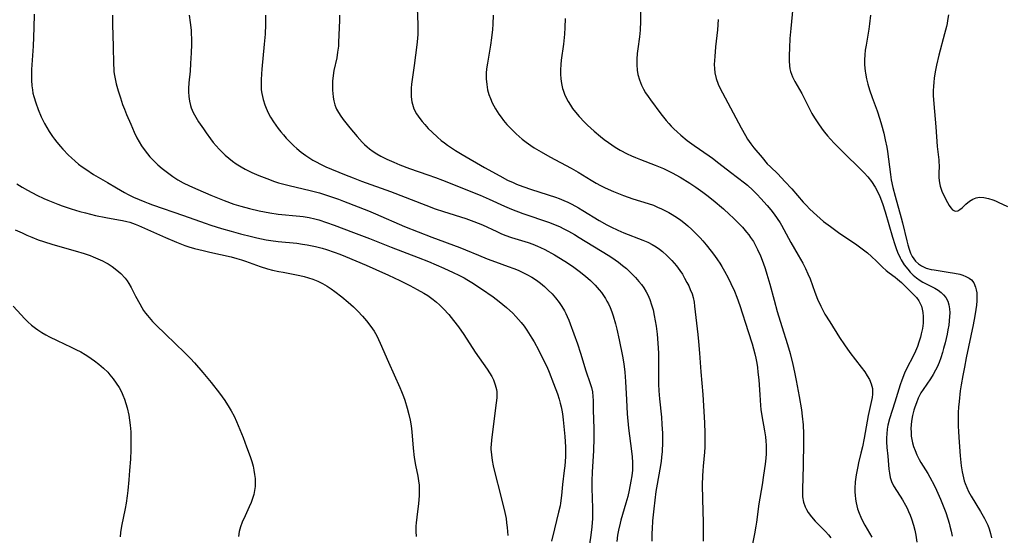
# Model space of a CAD drawing. Units: inches. Extents: x 2096398 to 2101751, y 239106 to 244517.
# Drawn here: x 2096563 to 2096720, y 241476 to 241558 of the extents above; entities that cross this region are included whole.
import ezdxf

# ---------------------------------------------------------------- set-up
doc = ezdxf.new("R2010")
doc.units = ezdxf.units.IN
doc.header["$MEASUREMENT"] = 0
doc.layers.add('c_31_T12S_R20E', color=194, linetype='Continuous')

msp = doc.modelspace()

# ---------------------------------------------------------------- linework, layer by layer
at = {"layer": 'c_31_T12S_R20E'}
for points in [[(2096662.29, 241563.06, 940), (2096662.24, 241558.23, 940), (2096662.19, 241556.78, 940), (2096662.09, 241555.7, 940), (2096661.8, 241553.78, 940), (2096661.71, 241553.04, 940), (2096661.64, 241552.15, 940), (2096661.65, 241551.26, 940), (2096661.73, 241550.38, 940), (2096661.85, 241549.68, 940), (2096662.1, 241548.82, 940), (2096662.42, 241547.98, 940), (2096662.73, 241547.36, 940), (2096663.07, 241546.77, 940), (2096663.45, 241546.19, 940), (2096663.82, 241545.65, 940), (2096665.5, 241543.41, 940), (2096666.36, 241542.32, 940), (2096666.76, 241541.87, 940), (2096667.16, 241541.42, 940), (2096667.55, 241541.03, 940), (2096668.11, 241540.51, 940), (2096668.69, 241539.99, 940), (2096669.72, 241539.15, 940), (2096670.79, 241538.35, 940), (2096673.22, 241536.71, 940), (2096673.73, 241536.34, 940), (2096674.77, 241535.55, 940), (2096676.62, 241534.07, 940), (2096678.86, 241532.38, 940), (2096679.32, 241532, 940), (2096680.18, 241531.24, 940), (2096680.89, 241530.51, 940), (2096681.47, 241529.88, 940), (2096682.47, 241528.75, 940), (2096683.03, 241528.08, 940), (2096683.57, 241527.4, 940), (2096684.08, 241526.7, 940), (2096684.54, 241525.99, 940), (2096684.75, 241525.63, 940), (2096686.26, 241522.84, 940), (2096687.43, 241520.86, 940), (2096688.16, 241519.57, 940), (2096688.58, 241518.73, 940), (2096688.97, 241517.88, 940), (2096689.3, 241517.06, 940), (2096690.07, 241514.91, 940), (2096690.51, 241513.79, 940), (2096691.03, 241512.67, 940), (2096691.35, 241512.04, 940), (2096691.69, 241511.43, 940), (2096692.44, 241510.18, 940), (2096694, 241507.7, 940), (2096694.78, 241506.51, 940), (2096695.67, 241505.29, 940), (2096697.46, 241502.98, 940), (2096698.03, 241502.19, 940), (2096698.43, 241501.59, 940), (2096698.77, 241500.98, 940), (2096699.08, 241500.27, 940), (2096699.26, 241499.54, 940), (2096699.29, 241499.25, 940), (2096699.27, 241498.62, 940), (2096699.2, 241498.11, 940), (2096698.59, 241495.24, 940), (2096697.95, 241491.61, 940), (2096697.67, 241490.25, 940), (2096697.43, 241489.2, 940), (2096697.04, 241487.67, 940), (2096696.91, 241487.1, 940), (2096696.75, 241486.31, 940), (2096696.66, 241485.75, 940), (2096696.53, 241484.67, 940), (2096696.48, 241483.58, 940), (2096696.48, 241482.99, 940), (2096696.5, 241482.5, 940), (2096696.56, 241481.89, 940), (2096696.66, 241481.29, 940), (2096696.77, 241480.8, 940), (2096696.9, 241480.32, 940), (2096697.13, 241479.66, 940), (2096697.41, 241479.01, 940), (2096697.74, 241478.32, 940), (2096698.06, 241477.72, 940), (2096699.18, 241475.79, 940)], [(2096626.58, 241561.57, 946), (2096626.72, 241557.65, 946), (2096626.73, 241556.9, 946), (2096626.71, 241556.15, 946), (2096626.66, 241555.45, 946), (2096626.55, 241554.41, 946), (2096626.15, 241551.12, 946), (2096625.72, 241548.16, 946), (2096625.66, 241547.52, 946), (2096625.63, 241547.1, 946), (2096625.65, 241546.13, 946), (2096625.76, 241545.34, 946), (2096625.95, 241544.58, 946), (2096626.1, 241544.19, 946), (2096626.51, 241543.41, 946), (2096627.02, 241542.66, 946), (2096627.41, 241542.17, 946), (2096627.82, 241541.7, 946), (2096628.39, 241541.09, 946), (2096628.99, 241540.49, 946), (2096629.85, 241539.7, 946), (2096630.46, 241539.17, 946), (2096630.96, 241538.78, 946), (2096631.47, 241538.39, 946), (2096632.11, 241537.96, 946), (2096632.73, 241537.56, 946), (2096633.81, 241536.9, 946), (2096637.36, 241534.83, 946), (2096639.78, 241533.49, 946), (2096641.01, 241532.84, 946), (2096641.91, 241532.42, 946), (2096642.48, 241532.17, 946), (2096643.47, 241531.78, 946), (2096644.83, 241531.32, 946), (2096648.67, 241530.1, 946), (2096649.27, 241529.88, 946), (2096650.02, 241529.57, 946), (2096650.66, 241529.28, 946), (2096651.29, 241528.97, 946), (2096652.34, 241528.39, 946), (2096653.07, 241527.97, 946), (2096655.67, 241526.38, 946), (2096656.9, 241525.69, 946), (2096657.53, 241525.37, 946), (2096658.61, 241524.85, 946), (2096659.58, 241524.43, 946), (2096662.61, 241523.24, 946), (2096663.42, 241522.89, 946), (2096664.09, 241522.56, 946), (2096664.75, 241522.17, 946), (2096665.28, 241521.8, 946), (2096665.78, 241521.4, 946), (2096666.47, 241520.78, 946), (2096667.26, 241519.97, 946), (2096667.99, 241519.12, 946), (2096668.55, 241518.37, 946), (2096668.93, 241517.79, 946), (2096669.29, 241517.19, 946), (2096669.66, 241516.49, 946), (2096669.94, 241515.94, 946), (2096670.19, 241515.38, 946), (2096670.47, 241514.64, 946), (2096670.64, 241514.08, 946), (2096670.79, 241513.36, 946), (2096670.89, 241512.72, 946), (2096671.08, 241510.91, 946), (2096671.42, 241508.17, 946), (2096671.53, 241507.03, 946), (2096671.68, 241505.19, 946), (2096671.88, 241502.2, 946), (2096672.18, 241498.57, 946), (2096672.46, 241494.09, 946), (2096672.53, 241492.43, 946), (2096672.54, 241491.62, 946), (2096672.5, 241490.2, 946), (2096672.44, 241489.38, 946), (2096672.23, 241487.13, 946), (2096672.18, 241486.42, 946), (2096672.14, 241485.58, 946), (2096672.11, 241484.15, 946), (2096672.12, 241481.85, 946), (2096672.23, 241478.16, 946), (2096672.25, 241475.17, 946)], [(2096686.56, 241560.41, 936), (2096686.24, 241557.01, 936), (2096686.1, 241555.45, 936), (2096686.01, 241553.94, 936), (2096685.96, 241552.74, 936), (2096685.95, 241551.89, 936), (2096686.01, 241551.06, 936), (2096686.09, 241550.57, 936), (2096686.19, 241550.19, 936), (2096686.51, 241549.32, 936), (2096686.9, 241548.55, 936), (2096688, 241546.64, 936), (2096688.99, 241544.65, 936), (2096689.61, 241543.47, 936), (2096690.03, 241542.75, 936), (2096690.53, 241541.96, 936), (2096691.23, 241540.95, 936), (2096691.61, 241540.46, 936), (2096692.08, 241539.89, 936), (2096692.57, 241539.34, 936), (2096693.14, 241538.74, 936), (2096694.96, 241536.92, 936), (2096697.1, 241534.86, 936), (2096697.93, 241534.01, 936), (2096698.52, 241533.35, 936), (2096699.11, 241532.61, 936), (2096699.72, 241531.71, 936), (2096700.14, 241530.92, 936), (2096700.45, 241530.2, 936), (2096700.86, 241529.07, 936), (2096701.28, 241527.74, 936), (2096702.47, 241523.72, 936), (2096702.84, 241522.54, 936), (2096703.05, 241521.92, 936), (2096703.28, 241521.32, 936), (2096703.68, 241520.43, 936), (2096703.86, 241520.11, 936), (2096704.35, 241519.32, 936), (2096704.9, 241518.58, 936), (2096705.31, 241518.1, 936), (2096705.76, 241517.66, 936), (2096706.3, 241517.2, 936), (2096706.88, 241516.8, 936), (2096707.32, 241516.54, 936), (2096708.82, 241515.79, 936), (2096709.23, 241515.57, 936), (2096709.75, 241515.25, 936), (2096710.23, 241514.89, 936), (2096710.63, 241514.5, 936), (2096710.97, 241514.08, 936), (2096711.28, 241513.5, 936), (2096711.46, 241512.91, 936), (2096711.56, 241512.28, 936), (2096711.59, 241511.62, 936), (2096711.57, 241511.07, 936), (2096711.52, 241510.38, 936), (2096711.43, 241509.66, 936), (2096711.31, 241508.94, 936), (2096711.17, 241508.21, 936), (2096710.87, 241506.86, 936), (2096710.62, 241505.91, 936), (2096710.43, 241505.28, 936), (2096710.17, 241504.46, 936), (2096709.89, 241503.71, 936), (2096709.58, 241502.97, 936), (2096709.35, 241502.49, 936), (2096708.95, 241501.77, 936), (2096708.53, 241501.11, 936), (2096707.35, 241499.39, 936), (2096707.01, 241498.83, 936), (2096706.58, 241497.98, 936), (2096706.29, 241497.28, 936), (2096706.04, 241496.58, 936), (2096705.89, 241496.1, 936), (2096705.66, 241495.21, 936), (2096705.5, 241494.33, 936), (2096705.43, 241493.75, 936), (2096705.4, 241493.17, 936), (2096705.42, 241492.56, 936), (2096705.47, 241491.95, 936), (2096705.56, 241491.41, 936), (2096705.68, 241490.86, 936), (2096705.83, 241490.31, 936), (2096706.06, 241489.64, 936), (2096706.36, 241488.93, 936), (2096706.72, 241488.23, 936), (2096707, 241487.75, 936), (2096708.09, 241485.99, 936), (2096708.44, 241485.38, 936), (2096709.11, 241484.13, 936), (2096709.51, 241483.3, 936), (2096710.12, 241481.89, 936), (2096710.96, 241479.75, 936), (2096711.31, 241478.74, 936), (2096711.52, 241478.07, 936), (2096711.64, 241477.59, 936), (2096711.83, 241476.79, 936), (2096711.97, 241475.97, 936)], [(2096565.49, 241559.34, 956), (2096565.43, 241557.12, 956), (2096565.31, 241554.19, 956), (2096565.08, 241550.48, 956), (2096565.06, 241549.7, 956), (2096565.06, 241548.77, 956), (2096565.12, 241547.86, 956), (2096565.2, 241547.22, 956), (2096565.3, 241546.69, 956), (2096565.42, 241546.2, 956), (2096565.73, 241545.17, 956), (2096566.12, 241544.12, 956), (2096566.62, 241542.94, 956), (2096567.15, 241541.87, 956), (2096567.52, 241541.22, 956), (2096567.88, 241540.61, 956), (2096568.42, 241539.81, 956), (2096568.76, 241539.34, 956), (2096569.11, 241538.88, 956), (2096569.67, 241538.21, 956), (2096570.08, 241537.74, 956), (2096570.95, 241536.83, 956), (2096571.42, 241536.38, 956), (2096572.02, 241535.84, 956), (2096572.59, 241535.37, 956), (2096573.15, 241534.95, 956), (2096573.72, 241534.55, 956), (2096574.98, 241533.74, 956), (2096577.19, 241532.45, 956), (2096578.62, 241531.58, 956), (2096579.9, 241530.84, 956), (2096580.47, 241530.55, 956), (2096581.35, 241530.12, 956), (2096582.24, 241529.71, 956), (2096583.14, 241529.34, 956), (2096583.67, 241529.13, 956), (2096584.36, 241528.88, 956), (2096589.34, 241527.19, 956), (2096592.78, 241525.94, 956), (2096593.68, 241525.64, 956), (2096595.41, 241525.11, 956), (2096596.92, 241524.67, 956), (2096598.42, 241524.26, 956), (2096600.15, 241523.82, 956), (2096601.04, 241523.62, 956), (2096602.53, 241523.31, 956), (2096603.28, 241523.18, 956), (2096604.44, 241523.01, 956), (2096607.41, 241522.73, 956), (2096608.33, 241522.61, 956), (2096609.04, 241522.49, 956), (2096610.37, 241522.22, 956), (2096611.45, 241521.94, 956), (2096612.12, 241521.75, 956), (2096613.37, 241521.32, 956), (2096614.26, 241520.98, 956), (2096615.17, 241520.62, 956), (2096618.45, 241519.22, 956), (2096619.99, 241518.55, 956), (2096622.01, 241517.65, 956), (2096623.84, 241516.79, 956), (2096625.45, 241515.99, 956), (2096626.6, 241515.38, 956), (2096627.65, 241514.79, 956), (2096628.29, 241514.39, 956), (2096629.17, 241513.78, 956), (2096629.7, 241513.35, 956), (2096630.2, 241512.89, 956), (2096630.81, 241512.28, 956), (2096631.64, 241511.36, 956), (2096632.42, 241510.42, 956), (2096633.19, 241509.4, 956), (2096634.06, 241508.16, 956), (2096635.89, 241505.35, 956), (2096637.8, 241502.61, 956), (2096638.16, 241502.06, 956), (2096638.5, 241501.49, 956), (2096638.79, 241500.91, 956), (2096639.08, 241500.15, 956), (2096639.26, 241499.37, 956), (2096639.31, 241499, 956), (2096639.31, 241498.07, 956), (2096639.23, 241497.24, 956), (2096638.47, 241491.36, 956), (2096638.4, 241490.56, 956), (2096638.39, 241490.17, 956), (2096638.39, 241489.86, 956), (2096638.46, 241488.96, 956), (2096638.58, 241488.05, 956), (2096638.75, 241487.21, 956), (2096638.91, 241486.53, 956), (2096640.02, 241482.13, 956), (2096640.6, 241479.73, 956), (2096640.79, 241478.77, 956), (2096640.89, 241478.12, 956), (2096640.98, 241477.35, 956), (2096641.03, 241476.73, 956), (2096641.06, 241476.1, 956)], [(2096577.97, 241559.14, 954), (2096577.99, 241557.69, 954), (2096578.11, 241554.14, 954), (2096578.14, 241551.4, 954), (2096578.19, 241550.47, 954), (2096578.22, 241550.19, 954), (2096578.27, 241549.78, 954), (2096578.41, 241549, 954), (2096578.6, 241548.22, 954), (2096578.91, 241547.09, 954), (2096579.26, 241545.97, 954), (2096579.61, 241544.92, 954), (2096579.9, 241544.17, 954), (2096580.25, 241543.28, 954), (2096580.91, 241541.74, 954), (2096581.47, 241540.47, 954), (2096581.89, 241539.58, 954), (2096582.24, 241538.94, 954), (2096582.61, 241538.31, 954), (2096583.03, 241537.69, 954), (2096583.55, 241537.01, 954), (2096583.95, 241536.55, 954), (2096584.36, 241536.1, 954), (2096584.79, 241535.68, 954), (2096585.23, 241535.26, 954), (2096585.9, 241534.69, 954), (2096586.97, 241533.86, 954), (2096587.6, 241533.42, 954), (2096588.42, 241532.88, 954), (2096589.28, 241532.39, 954), (2096590.28, 241531.89, 954), (2096591.63, 241531.3, 954), (2096593.69, 241530.42, 954), (2096595.82, 241529.56, 954), (2096597.33, 241529.01, 954), (2096598.46, 241528.64, 954), (2096599.87, 241528.27, 954), (2096601.4, 241527.93, 954), (2096603.11, 241527.6, 954), (2096604.43, 241527.4, 954), (2096607.9, 241527.05, 954), (2096608.42, 241526.99, 954), (2096609.36, 241526.84, 954), (2096610.29, 241526.64, 954), (2096610.93, 241526.47, 954), (2096612.15, 241526.08, 954), (2096613.39, 241525.64, 954), (2096616.47, 241524.46, 954), (2096618.98, 241523.52, 954), (2096622.46, 241522.13, 954), (2096626.77, 241520.46, 954), (2096628.41, 241519.81, 954), (2096630.84, 241518.77, 954), (2096632.35, 241518.08, 954), (2096633.24, 241517.65, 954), (2096634.12, 241517.2, 954), (2096634.52, 241516.97, 954), (2096635.36, 241516.46, 954), (2096636.88, 241515.45, 954), (2096638.73, 241514.16, 954), (2096639.71, 241513.42, 954), (2096640.87, 241512.47, 954), (2096641.85, 241511.56, 954), (2096642.37, 241511.04, 954), (2096642.8, 241510.57, 954), (2096643.2, 241510.09, 954), (2096643.66, 241509.49, 954), (2096644.1, 241508.87, 954), (2096644.91, 241507.6, 954), (2096645.26, 241507.01, 954), (2096645.97, 241505.71, 954), (2096646.9, 241503.88, 954), (2096647.29, 241503.06, 954), (2096647.69, 241502.15, 954), (2096648.39, 241500.34, 954), (2096648.98, 241498.7, 954), (2096649.26, 241497.85, 954), (2096649.44, 241497.23, 954), (2096649.6, 241496.6, 954), (2096649.71, 241496.11, 954), (2096649.81, 241495.51, 954), (2096649.93, 241494.56, 954), (2096650.19, 241491.87, 954), (2096650.24, 241491.07, 954), (2096650.28, 241490.16, 954), (2096650.29, 241489.66, 954), (2096650.27, 241488.65, 954), (2096650.17, 241487.21, 954), (2096650.09, 241486.46, 954), (2096649.81, 241484.21, 954), (2096649.63, 241482.44, 954), (2096649.48, 241481.22, 954), (2096649.41, 241480.79, 954), (2096649.19, 241479.81, 954), (2096648.51, 241477.16, 954), (2096648.05, 241475.16, 954)], [(2096590.22, 241559.17, 952), (2096590.39, 241558.02, 952), (2096590.52, 241556.77, 952), (2096590.56, 241556.15, 952), (2096590.58, 241555.48, 952), (2096590.58, 241554.49, 952), (2096590.55, 241553.15, 952), (2096590.46, 241551.45, 952), (2096590.36, 241550.21, 952), (2096590.15, 241548.34, 952), (2096590.1, 241547.46, 952), (2096590.1, 241546.9, 952), (2096590.15, 241546.17, 952), (2096590.26, 241545.45, 952), (2096590.43, 241544.74, 952), (2096590.56, 241544.37, 952), (2096590.88, 241543.62, 952), (2096591.27, 241542.89, 952), (2096591.74, 241542.12, 952), (2096592.49, 241541, 952), (2096592.92, 241540.37, 952), (2096593.61, 241539.42, 952), (2096594.05, 241538.85, 952), (2096594.51, 241538.3, 952), (2096595, 241537.77, 952), (2096595.44, 241537.33, 952), (2096595.97, 241536.83, 952), (2096596.53, 241536.35, 952), (2096597.12, 241535.87, 952), (2096597.74, 241535.42, 952), (2096598.51, 241534.93, 952), (2096599.17, 241534.56, 952), (2096600.22, 241534.05, 952), (2096601.32, 241533.58, 952), (2096603.03, 241532.9, 952), (2096603.68, 241532.66, 952), (2096604.47, 241532.4, 952), (2096605.35, 241532.16, 952), (2096606.17, 241531.95, 952), (2096609.51, 241531.19, 952), (2096611.05, 241530.78, 952), (2096612.64, 241530.28, 952), (2096614.06, 241529.77, 952), (2096614.87, 241529.47, 952), (2096618.84, 241527.91, 952), (2096619.95, 241527.46, 952), (2096624.59, 241525.42, 952), (2096626.76, 241524.54, 952), (2096628.95, 241523.7, 952), (2096633.44, 241522.07, 952), (2096634.34, 241521.71, 952), (2096636.38, 241520.83, 952), (2096637.78, 241520.26, 952), (2096639.09, 241519.77, 952), (2096641.13, 241519.05, 952), (2096642.03, 241518.71, 952), (2096642.71, 241518.43, 952), (2096643.38, 241518.14, 952), (2096644.12, 241517.77, 952), (2096644.9, 241517.34, 952), (2096645.65, 241516.86, 952), (2096646.29, 241516.38, 952), (2096646.93, 241515.84, 952), (2096647.54, 241515.27, 952), (2096648.14, 241514.66, 952), (2096648.7, 241514.01, 952), (2096649.25, 241513.3, 952), (2096649.69, 241512.65, 952), (2096650.1, 241511.97, 952), (2096650.34, 241511.52, 952), (2096650.56, 241511.06, 952), (2096650.82, 241510.48, 952), (2096651.05, 241509.89, 952), (2096652.17, 241506.66, 952), (2096652.65, 241505.21, 952), (2096653.55, 241502.35, 952), (2096654.24, 241500.32, 952), (2096654.42, 241499.73, 952), (2096654.58, 241499.01, 952), (2096654.66, 241498.26, 952), (2096654.68, 241497.62, 952), (2096654.71, 241496.08, 952), (2096654.78, 241493.15, 952), (2096654.8, 241491.67, 952), (2096654.75, 241489.62, 952), (2096654.54, 241486.22, 952), (2096654.47, 241484.77, 952), (2096654.47, 241483.63, 952), (2096654.58, 241480.46, 952), (2096654.58, 241479.61, 952), (2096654.57, 241478.77, 952), (2096654.48, 241477.45, 952), (2096654.34, 241476.12, 952), (2096653.87, 241472.9, 952)], [(2096602.42, 241559.15, 950), (2096602.42, 241558.4, 950), (2096602.4, 241557.65, 950), (2096602.33, 241556.15, 950), (2096602.2, 241554.55, 950), (2096601.81, 241550.56, 950), (2096601.75, 241549.77, 950), (2096601.7, 241548.85, 950), (2096601.7, 241547.94, 950), (2096601.74, 241547.26, 950), (2096601.82, 241546.64, 950), (2096602.01, 241545.72, 950), (2096602.29, 241544.82, 950), (2096602.49, 241544.29, 950), (2096602.83, 241543.58, 950), (2096603.21, 241542.89, 950), (2096603.68, 241542.14, 950), (2096604.43, 241541.08, 950), (2096604.84, 241540.55, 950), (2096605.28, 241540.04, 950), (2096605.72, 241539.53, 950), (2096606.32, 241538.9, 950), (2096606.93, 241538.3, 950), (2096607.42, 241537.86, 950), (2096608.12, 241537.28, 950), (2096608.86, 241536.73, 950), (2096609.47, 241536.32, 950), (2096609.97, 241536.01, 950), (2096610.48, 241535.72, 950), (2096611.2, 241535.36, 950), (2096612.06, 241534.97, 950), (2096614.99, 241533.74, 950), (2096616.38, 241533.17, 950), (2096617.72, 241532.65, 950), (2096622.35, 241531, 950), (2096628.01, 241528.8, 950), (2096629.47, 241528.26, 950), (2096630.8, 241527.81, 950), (2096634.36, 241526.69, 950), (2096635.65, 241526.23, 950), (2096637.02, 241525.67, 950), (2096639.31, 241524.6, 950), (2096639.96, 241524.32, 950), (2096640.61, 241524.05, 950), (2096641.64, 241523.68, 950), (2096644.3, 241522.85, 950), (2096645.07, 241522.58, 950), (2096645.81, 241522.29, 950), (2096646.28, 241522.08, 950), (2096646.98, 241521.73, 950), (2096648.52, 241520.87, 950), (2096650.2, 241519.86, 950), (2096651.39, 241519.07, 950), (2096652.44, 241518.3, 950), (2096653.45, 241517.48, 950), (2096654.25, 241516.78, 950), (2096654.99, 241516.05, 950), (2096655.68, 241515.28, 950), (2096656.02, 241514.86, 950), (2096656.35, 241514.41, 950), (2096656.66, 241513.94, 950), (2096656.9, 241513.52, 950), (2096657.13, 241513.09, 950), (2096657.41, 241512.46, 950), (2096657.66, 241511.81, 950), (2096657.88, 241511.15, 950), (2096658.25, 241509.9, 950), (2096658.47, 241509.03, 950), (2096658.86, 241507.3, 950), (2096659.37, 241504.7, 950), (2096659.58, 241503.48, 950), (2096659.75, 241502.16, 950), (2096659.86, 241500.68, 950), (2096659.99, 241497.74, 950), (2096660.14, 241495.5, 950), (2096660.36, 241493.19, 950), (2096660.81, 241489.56, 950), (2096660.91, 241488.64, 950), (2096660.97, 241487.72, 950), (2096660.98, 241487.04, 950), (2096660.95, 241486.49, 950), (2096660.86, 241485.62, 950), (2096660.72, 241484.75, 950), (2096660.44, 241483.3, 950), (2096660.21, 241482.32, 950), (2096659.93, 241481.24, 950), (2096659.12, 241478.54, 950), (2096658.99, 241478.06, 950), (2096658.74, 241476.93, 950), (2096658.6, 241476.14, 950), (2096658.48, 241475.13, 950)], [(2096614.23, 241559.16, 948), (2096614.2, 241558.33, 948), (2096614.06, 241554.83, 948), (2096614.03, 241554.21, 948), (2096613.92, 241553.23, 948), (2096613.77, 241552.35, 948), (2096613.32, 241550.35, 948), (2096613.19, 241549.51, 948), (2096613.1, 241548.6, 948), (2096613.08, 241547.69, 948), (2096613.1, 241547.15, 948), (2096613.13, 241546.7, 948), (2096613.21, 241546.07, 948), (2096613.33, 241545.46, 948), (2096613.49, 241544.87, 948), (2096613.64, 241544.44, 948), (2096613.76, 241544.18, 948), (2096613.91, 241543.87, 948), (2096614.33, 241543.18, 948), (2096614.81, 241542.51, 948), (2096615.87, 241541.17, 948), (2096617.01, 241539.8, 948), (2096617.83, 241538.88, 948), (2096618.23, 241538.49, 948), (2096618.61, 241538.16, 948), (2096619, 241537.84, 948), (2096619.58, 241537.42, 948), (2096620.19, 241537.03, 948), (2096620.82, 241536.67, 948), (2096621.75, 241536.19, 948), (2096622.86, 241535.68, 948), (2096623.82, 241535.26, 948), (2096625.38, 241534.68, 948), (2096628.32, 241533.67, 948), (2096629.54, 241533.23, 948), (2096630.65, 241532.81, 948), (2096636.64, 241530.44, 948), (2096638.11, 241529.8, 948), (2096640.54, 241528.66, 948), (2096641.64, 241528.2, 948), (2096643.46, 241527.51, 948), (2096647.73, 241526.04, 948), (2096648.36, 241525.8, 948), (2096649.3, 241525.4, 948), (2096650.03, 241525.05, 948), (2096650.75, 241524.67, 948), (2096651.7, 241524.13, 948), (2096652.48, 241523.67, 948), (2096657.08, 241520.84, 948), (2096657.69, 241520.45, 948), (2096658.74, 241519.71, 948), (2096659.38, 241519.21, 948), (2096660, 241518.69, 948), (2096660.49, 241518.24, 948), (2096660.97, 241517.77, 948), (2096661.43, 241517.28, 948), (2096661.98, 241516.66, 948), (2096662.39, 241516.15, 948), (2096662.76, 241515.62, 948), (2096663.16, 241514.99, 948), (2096663.42, 241514.5, 948), (2096663.75, 241513.75, 948), (2096664.03, 241512.93, 948), (2096664.26, 241512.09, 948), (2096664.45, 241511.22, 948), (2096664.61, 241510.34, 948), (2096664.74, 241509.49, 948), (2096664.9, 241508.21, 948), (2096665.03, 241506.78, 948), (2096665.11, 241505.2, 948), (2096665.14, 241503.69, 948), (2096665.14, 241500.23, 948), (2096665.17, 241499.2, 948), (2096665.26, 241497.91, 948), (2096665.58, 241494.96, 948), (2096665.68, 241493.8, 948), (2096665.76, 241492.41, 948), (2096665.76, 241490.92, 948), (2096665.7, 241489.5, 948), (2096665.62, 241488.56, 948), (2096665.54, 241487.89, 948), (2096665.36, 241486.69, 948), (2096664.89, 241484.26, 948), (2096664.7, 241483.08, 948), (2096664.38, 241480.33, 948), (2096664.18, 241478.39, 948), (2096664.09, 241477.16, 948), (2096664.06, 241476.46, 948), (2096664.04, 241475.17, 948)], [(2096638.75, 241559.16, 944), (2096638.69, 241557.73, 944), (2096638.63, 241556.88, 944), (2096638.49, 241555.53, 944), (2096638.33, 241554.38, 944), (2096637.83, 241551.52, 944), (2096637.7, 241550.59, 944), (2096637.64, 241549.9, 944), (2096637.63, 241549, 944), (2096637.71, 241548.11, 944), (2096637.86, 241547.23, 944), (2096638.05, 241546.52, 944), (2096638.29, 241545.85, 944), (2096638.58, 241545.19, 944), (2096638.83, 241544.7, 944), (2096639.09, 241544.23, 944), (2096639.35, 241543.8, 944), (2096639.63, 241543.38, 944), (2096640, 241542.86, 944), (2096640.39, 241542.35, 944), (2096640.92, 241541.72, 944), (2096641.34, 241541.26, 944), (2096641.85, 241540.73, 944), (2096642.39, 241540.22, 944), (2096643.38, 241539.38, 944), (2096644.02, 241538.88, 944), (2096644.77, 241538.34, 944), (2096645.29, 241538, 944), (2096646.38, 241537.34, 944), (2096647.78, 241536.55, 944), (2096651.18, 241534.71, 944), (2096652.28, 241534.07, 944), (2096654.36, 241532.82, 944), (2096655.18, 241532.35, 944), (2096655.86, 241531.99, 944), (2096656.63, 241531.61, 944), (2096657.95, 241531.01, 944), (2096659.54, 241530.38, 944), (2096661.04, 241529.85, 944), (2096663.45, 241529.09, 944), (2096664.31, 241528.8, 944), (2096664.97, 241528.53, 944), (2096665.61, 241528.24, 944), (2096666.78, 241527.65, 944), (2096667.3, 241527.35, 944), (2096668.16, 241526.8, 944), (2096668.67, 241526.43, 944), (2096669.17, 241526.04, 944), (2096669.79, 241525.51, 944), (2096670.44, 241524.92, 944), (2096671.31, 241524.07, 944), (2096671.77, 241523.6, 944), (2096672.2, 241523.11, 944), (2096672.73, 241522.49, 944), (2096673.51, 241521.5, 944), (2096674.04, 241520.81, 944), (2096674.56, 241520.08, 944), (2096674.91, 241519.56, 944), (2096675.23, 241519.03, 944), (2096675.65, 241518.31, 944), (2096676.25, 241517.2, 944), (2096676.69, 241516.31, 944), (2096677.24, 241515.09, 944), (2096677.61, 241514.14, 944), (2096678.08, 241512.8, 944), (2096679.45, 241508.67, 944), (2096680.06, 241506.68, 944), (2096680.48, 241505.1, 944), (2096680.64, 241504.38, 944), (2096680.79, 241503.61, 944), (2096680.9, 241502.88, 944), (2096681, 241502.15, 944), (2096681.11, 241500.94, 944), (2096681.27, 241498.52, 944), (2096681.41, 241496.85, 944), (2096681.48, 241496.22, 944), (2096681.63, 241495.17, 944), (2096682.03, 241492.81, 944), (2096682.18, 241491.81, 944), (2096682.25, 241491.16, 944), (2096682.3, 241490.5, 944), (2096682.31, 241489.83, 944), (2096682.28, 241489.12, 944), (2096682.23, 241488.42, 944), (2096682.12, 241487.46, 944), (2096681.89, 241485.71, 944), (2096681.66, 241484.19, 944), (2096681.13, 241481.13, 944), (2096680.75, 241478.18, 944), (2096680.65, 241477.54, 944), (2096680.44, 241476.34, 944), (2096679.8, 241473.07, 944)], [(2096650.22, 241558.62, 942), (2096650.18, 241557.21, 942), (2096650.11, 241556.14, 942), (2096649.94, 241554.55, 942), (2096649.61, 241552, 942), (2096649.53, 241551.29, 942), (2096649.47, 241550.41, 942), (2096649.47, 241549.75, 942), (2096649.53, 241548.99, 942), (2096649.65, 241548.23, 942), (2096649.82, 241547.48, 942), (2096649.91, 241547.19, 942), (2096650.14, 241546.57, 942), (2096650.41, 241545.96, 942), (2096650.72, 241545.37, 942), (2096651.06, 241544.81, 942), (2096651.42, 241544.27, 942), (2096651.89, 241543.65, 942), (2096652.44, 241543, 942), (2096653.29, 241542.1, 942), (2096653.79, 241541.61, 942), (2096654.84, 241540.65, 942), (2096655.87, 241539.78, 942), (2096656.47, 241539.3, 942), (2096657.13, 241538.81, 942), (2096658.2, 241538.08, 942), (2096658.98, 241537.61, 942), (2096660.14, 241537.01, 942), (2096660.79, 241536.71, 942), (2096661.45, 241536.42, 942), (2096662.23, 241536.11, 942), (2096664.57, 241535.23, 942), (2096665.94, 241534.66, 942), (2096666.69, 241534.31, 942), (2096667.33, 241533.98, 942), (2096668.56, 241533.29, 942), (2096670.14, 241532.34, 942), (2096671.09, 241531.7, 942), (2096672.19, 241530.91, 942), (2096672.82, 241530.43, 942), (2096673.85, 241529.6, 942), (2096675.48, 241528.22, 942), (2096676.43, 241527.36, 942), (2096677.03, 241526.79, 942), (2096678.04, 241525.78, 942), (2096678.51, 241525.29, 942), (2096679.19, 241524.51, 942), (2096679.52, 241524.1, 942), (2096679.82, 241523.68, 942), (2096680.26, 241523, 942), (2096680.61, 241522.38, 942), (2096680.93, 241521.73, 942), (2096681.38, 241520.73, 942), (2096681.82, 241519.59, 942), (2096682.12, 241518.71, 942), (2096682.41, 241517.82, 942), (2096682.88, 241516.23, 942), (2096683.57, 241513.63, 942), (2096684.08, 241511.87, 942), (2096684.81, 241509.43, 942), (2096685.71, 241506.55, 942), (2096686.12, 241505.13, 942), (2096686.57, 241503.36, 942), (2096686.83, 241502.15, 942), (2096687.1, 241500.81, 942), (2096687.57, 241498.26, 942), (2096687.92, 241496.15, 942), (2096688.06, 241495.13, 942), (2096688.19, 241493.72, 942), (2096688.25, 241492.33, 942), (2096688.25, 241490.99, 942), (2096688.2, 241487.21, 942), (2096688.08, 241483.46, 942), (2096688.08, 241482.84, 942), (2096688.12, 241482.23, 942), (2096688.26, 241481.4, 942), (2096688.52, 241480.67, 942), (2096688.75, 241480.2, 942), (2096689.03, 241479.75, 942), (2096689.53, 241479.07, 942), (2096690.14, 241478.37, 942), (2096691.79, 241476.69, 942), (2096692.24, 241476.19, 942), (2096692.61, 241475.72, 942)], [(2096674.67, 241558.45, 938), (2096674.53, 241556.83, 938), (2096674.24, 241554.11, 938), (2096674.09, 241552.54, 938), (2096674.05, 241551.9, 938), (2096674.03, 241551.27, 938), (2096674.05, 241550.64, 938), (2096674.13, 241549.94, 938), (2096674.35, 241549.05, 938), (2096674.66, 241548.17, 938), (2096674.87, 241547.68, 938), (2096675.32, 241546.76, 938), (2096678.32, 241541.17, 938), (2096679.01, 241539.94, 938), (2096679.35, 241539.37, 938), (2096679.86, 241538.61, 938), (2096680.35, 241537.97, 938), (2096681.64, 241536.41, 938), (2096682.49, 241535.43, 938), (2096682.98, 241534.93, 938), (2096684.14, 241533.81, 938), (2096685.29, 241532.63, 938), (2096686.39, 241531.42, 938), (2096688.23, 241529.29, 938), (2096688.68, 241528.8, 938), (2096689.28, 241528.19, 938), (2096690.4, 241527.16, 938), (2096691.48, 241526.24, 938), (2096692.55, 241525.41, 938), (2096693.84, 241524.48, 938), (2096696.8, 241522.48, 938), (2096697.86, 241521.69, 938), (2096698.45, 241521.21, 938), (2096699.1, 241520.65, 938), (2096699.93, 241519.87, 938), (2096700.86, 241518.93, 938), (2096701.48, 241518.37, 938), (2096701.93, 241518.01, 938), (2096702.87, 241517.33, 938), (2096703.27, 241517.02, 938), (2096703.92, 241516.45, 938), (2096705.84, 241514.57, 938), (2096706.28, 241514.08, 938), (2096706.67, 241513.54, 938), (2096706.89, 241513.13, 938), (2096707.07, 241512.69, 938), (2096707.2, 241512.24, 938), (2096707.32, 241511.67, 938), (2096707.37, 241511.07, 938), (2096707.37, 241510.54, 938), (2096707.34, 241510, 938), (2096707.23, 241509.14, 938), (2096707.05, 241508.26, 938), (2096706.91, 241507.72, 938), (2096706.69, 241506.97, 938), (2096706.43, 241506.24, 938), (2096706.13, 241505.52, 938), (2096705.74, 241504.7, 938), (2096704.73, 241502.77, 938), (2096704.37, 241501.98, 938), (2096703.96, 241500.9, 938), (2096703.7, 241500.11, 938), (2096702.86, 241497.39, 938), (2096701.99, 241494.73, 938), (2096701.73, 241493.69, 938), (2096701.61, 241493.06, 938), (2096701.54, 241492.33, 938), (2096701.52, 241491.69, 938), (2096701.53, 241491.04, 938), (2096701.58, 241490.11, 938), (2096701.7, 241488.72, 938), (2096701.9, 241486.67, 938), (2096701.97, 241486.03, 938), (2096702.09, 241485.32, 938), (2096702.28, 241484.69, 938), (2096702.61, 241484.03, 938), (2096703.7, 241482.38, 938), (2096704.07, 241481.79, 938), (2096704.55, 241480.93, 938), (2096704.8, 241480.42, 938), (2096705.04, 241479.9, 938), (2096705.28, 241479.32, 938), (2096705.5, 241478.73, 938), (2096705.81, 241477.74, 938), (2096706.01, 241476.93, 938), (2096706.18, 241476.12, 938), (2096706.35, 241475, 938)], [(2096698.97, 241559.18, 934), (2096698.81, 241557.77, 934), (2096698.69, 241556.93, 934), (2096698.25, 241554.36, 934), (2096698.13, 241553.58, 934), (2096698.06, 241552.84, 934), (2096698.02, 241552.04, 934), (2096698.02, 241551.23, 934), (2096698.11, 241550.22, 934), (2096698.16, 241549.88, 934), (2096698.33, 241549.02, 934), (2096698.54, 241548.16, 934), (2096698.82, 241547.22, 934), (2096699.24, 241546, 934), (2096700.01, 241543.9, 934), (2096700.46, 241542.55, 934), (2096700.73, 241541.63, 934), (2096701.08, 241540.33, 934), (2096701.32, 241539.28, 934), (2096701.55, 241538.1, 934), (2096701.66, 241537.4, 934), (2096702.12, 241533.74, 934), (2096702.26, 241532.87, 934), (2096702.5, 241531.67, 934), (2096702.87, 241530.25, 934), (2096703.87, 241526.81, 934), (2096704.07, 241526, 934), (2096704.74, 241523.14, 934), (2096704.91, 241522.48, 934), (2096705.13, 241521.78, 934), (2096705.36, 241521.17, 934), (2096705.63, 241520.61, 934), (2096705.87, 241520.24, 934), (2096706.15, 241519.89, 934), (2096706.59, 241519.46, 934), (2096707.1, 241519.11, 934), (2096707.83, 241518.78, 934), (2096708.63, 241518.57, 934), (2096709.1, 241518.48, 934), (2096711.36, 241518.15, 934), (2096712.34, 241517.98, 934), (2096713.19, 241517.79, 934), (2096713.69, 241517.64, 934), (2096714.15, 241517.45, 934), (2096714.7, 241517.15, 934), (2096715.05, 241516.88, 934), (2096715.42, 241516.42, 934), (2096715.73, 241515.75, 934), (2096715.83, 241515.31, 934), (2096715.9, 241514.85, 934), (2096715.93, 241514.1, 934), (2096715.91, 241513.53, 934), (2096715.85, 241512.84, 934), (2096715.77, 241512.14, 934), (2096715.61, 241511.14, 934), (2096715.35, 241509.74, 934), (2096714.23, 241504.47, 934), (2096713.93, 241502.95, 934), (2096713.68, 241501.63, 934), (2096713.43, 241500.15, 934), (2096713.29, 241499.17, 934), (2096713.09, 241497.47, 934), (2096713.01, 241496.57, 934), (2096712.96, 241495.7, 934), (2096712.94, 241494.31, 934), (2096712.94, 241493.61, 934), (2096712.98, 241492.61, 934), (2096713.08, 241490.96, 934), (2096713.26, 241488.77, 934), (2096713.44, 241487.19, 934), (2096713.59, 241486.23, 934), (2096713.79, 241485.29, 934), (2096713.91, 241484.83, 934), (2096714.06, 241484.38, 934), (2096714.31, 241483.74, 934), (2096714.6, 241483.11, 934), (2096715.01, 241482.37, 934), (2096716.51, 241479.89, 934), (2096717.13, 241478.8, 934), (2096717.5, 241478.05, 934), (2096717.66, 241477.71, 934), (2096717.89, 241477.12, 934), (2096718.12, 241476.42, 934), (2096718.29, 241475.71, 934)], [(2096711.4, 241559.21, 932), (2096711.26, 241558.3, 932), (2096711.17, 241557.81, 932), (2096711.07, 241557.33, 932), (2096710.78, 241556.16, 932), (2096709.88, 241552.76, 932), (2096709.5, 241551.16, 932), (2096709.3, 241550.14, 932), (2096709.14, 241549.12, 932), (2096709.06, 241548.46, 932), (2096709, 241547.8, 932), (2096708.97, 241547.11, 932), (2096708.97, 241546.35, 932), (2096709.04, 241545.03, 932), (2096709.4, 241541.34, 932), (2096709.62, 241538.18, 932), (2096709.84, 241536.07, 932), (2096709.87, 241535.62, 932), (2096709.89, 241535.19, 932), (2096709.87, 241533.77, 932), (2096709.88, 241533.2, 932), (2096709.96, 241532.41, 932), (2096710.09, 241531.84, 932), (2096710.36, 241531.08, 932), (2096710.68, 241530.35, 932), (2096711.23, 241529.26, 932), (2096711.5, 241528.79, 932), (2096711.76, 241528.4, 932), (2096712.03, 241528.1, 932), (2096712.45, 241527.88, 932), (2096712.88, 241527.93, 932), (2096713.21, 241528.13, 932), (2096713.56, 241528.4, 932), (2096714.19, 241529, 932), (2096714.75, 241529.47, 932), (2096715.26, 241529.79, 932), (2096715.82, 241530.01, 932), (2096716.35, 241530.08, 932), (2096717.02, 241530.04, 932), (2096717.79, 241529.88, 932), (2096718.48, 241529.66, 932), (2096718.91, 241529.5, 932), (2096719.45, 241529.27, 932), (2096720, 241529.01, 932), (2096720.81, 241528.59, 932)], [(2096562.73, 241532.22, 958), (2096563.57, 241531.7, 958), (2096564.43, 241531.2, 958), (2096565.9, 241530.43, 958), (2096567.05, 241529.88, 958), (2096567.69, 241529.6, 958), (2096568.45, 241529.28, 958), (2096569.24, 241528.98, 958), (2096569.96, 241528.72, 958), (2096571.39, 241528.24, 958), (2096572.8, 241527.82, 958), (2096573.68, 241527.58, 958), (2096575.3, 241527.18, 958), (2096576.93, 241526.84, 958), (2096578.97, 241526.5, 958), (2096579.6, 241526.38, 958), (2096580.26, 241526.23, 958), (2096580.73, 241526.09, 958), (2096581.6, 241525.78, 958), (2096582.13, 241525.57, 958), (2096586.43, 241523.67, 958), (2096588.18, 241522.93, 958), (2096589.53, 241522.41, 958), (2096590.18, 241522.19, 958), (2096591.05, 241521.93, 958), (2096592.44, 241521.56, 958), (2096593.51, 241521.31, 958), (2096596.91, 241520.55, 958), (2096597.82, 241520.33, 958), (2096598.59, 241520.1, 958), (2096599.24, 241519.89, 958), (2096601.56, 241519.05, 958), (2096602.75, 241518.68, 958), (2096603.54, 241518.47, 958), (2096604.52, 241518.23, 958), (2096605.2, 241518.1, 958), (2096607.91, 241517.58, 958), (2096608.6, 241517.43, 958), (2096609.29, 241517.24, 958), (2096609.96, 241517.02, 958), (2096610.74, 241516.71, 958), (2096611.5, 241516.32, 958), (2096612.24, 241515.88, 958), (2096612.86, 241515.48, 958), (2096613.47, 241515.05, 958), (2096614.61, 241514.18, 958), (2096615.61, 241513.36, 958), (2096616.44, 241512.6, 958), (2096617.13, 241511.92, 958), (2096617.89, 241511.12, 958), (2096618.54, 241510.35, 958), (2096619.22, 241509.46, 958), (2096619.75, 241508.68, 958), (2096620.15, 241507.98, 958), (2096620.45, 241507.39, 958), (2096620.73, 241506.78, 958), (2096622.03, 241503.73, 958), (2096623.87, 241499.7, 958), (2096624.13, 241499.07, 958), (2096624.44, 241498.29, 958), (2096624.65, 241497.66, 958), (2096625.04, 241496.39, 958), (2096625.29, 241495.39, 958), (2096625.48, 241494.48, 958), (2096625.63, 241493.57, 958), (2096625.75, 241492.62, 958), (2096625.96, 241490.03, 958), (2096626.14, 241488.53, 958), (2096626.35, 241487.31, 958), (2096626.71, 241485.53, 958), (2096626.83, 241484.82, 958), (2096626.91, 241484.1, 958), (2096626.93, 241483.6, 958), (2096626.94, 241483.09, 958), (2096626.92, 241482.4, 958), (2096626.82, 241481.19, 958), (2096626.54, 241478.98, 958), (2096626.45, 241478.1, 958), (2096626.42, 241477.54, 958), (2096626.41, 241476.73, 958), (2096626.43, 241475.93, 958)], [(2096562.47, 241524.91, 960), (2096563.57, 241524.38, 960), (2096564.32, 241524.04, 960), (2096565.09, 241523.71, 960), (2096566.12, 241523.31, 960), (2096567, 241523, 960), (2096568.49, 241522.52, 960), (2096572.04, 241521.52, 960), (2096573.47, 241521.08, 960), (2096574.4, 241520.76, 960), (2096574.92, 241520.57, 960), (2096575.67, 241520.26, 960), (2096576.4, 241519.92, 960), (2096576.96, 241519.62, 960), (2096577.28, 241519.44, 960), (2096577.92, 241519.03, 960), (2096578.67, 241518.47, 960), (2096579.33, 241517.89, 960), (2096580, 241517.18, 960), (2096580.32, 241516.76, 960), (2096580.62, 241516.3, 960), (2096580.97, 241515.7, 960), (2096581.66, 241514.31, 960), (2096582.33, 241513.06, 960), (2096582.66, 241512.5, 960), (2096582.95, 241512.03, 960), (2096583.27, 241511.57, 960), (2096583.55, 241511.2, 960), (2096583.82, 241510.88, 960), (2096584.37, 241510.26, 960), (2096584.96, 241509.65, 960), (2096586.44, 241508.2, 960), (2096589.52, 241505.27, 960), (2096590.43, 241504.34, 960), (2096591.08, 241503.63, 960), (2096592.39, 241502.12, 960), (2096593.75, 241500.48, 960), (2096595.06, 241498.8, 960), (2096595.89, 241497.65, 960), (2096596.61, 241496.54, 960), (2096596.93, 241496, 960), (2096597.39, 241495.12, 960), (2096597.79, 241494.27, 960), (2096598.33, 241493.02, 960), (2096598.85, 241491.72, 960), (2096599.4, 241490.24, 960), (2096599.95, 241488.68, 960), (2096600.2, 241487.9, 960), (2096600.42, 241487.13, 960), (2096600.56, 241486.5, 960), (2096600.67, 241485.83, 960), (2096600.75, 241485.16, 960), (2096600.77, 241484.49, 960), (2096600.75, 241483.92, 960), (2096600.66, 241483.27, 960), (2096600.52, 241482.62, 960), (2096600.34, 241481.97, 960), (2096600.12, 241481.37, 960), (2096599.82, 241480.65, 960), (2096599.14, 241479.23, 960), (2096598.69, 241478.21, 960), (2096598.43, 241477.44, 960), (2096598.23, 241476.7, 960), (2096598.09, 241475.93, 960)], [(2096562.15, 241512.7, 962), (2096563.42, 241511.29, 962), (2096563.93, 241510.74, 962), (2096564.47, 241510.21, 962), (2096565.07, 241509.67, 962), (2096565.7, 241509.18, 962), (2096566.08, 241508.91, 962), (2096566.72, 241508.49, 962), (2096567.33, 241508.13, 962), (2096567.95, 241507.79, 962), (2096569.17, 241507.19, 962), (2096571.4, 241506.16, 962), (2096572.16, 241505.78, 962), (2096572.91, 241505.38, 962), (2096573.64, 241504.96, 962), (2096574.05, 241504.7, 962), (2096575.14, 241503.96, 962), (2096575.83, 241503.44, 962), (2096576.55, 241502.81, 962), (2096577.22, 241502.15, 962), (2096577.59, 241501.73, 962), (2096578.12, 241501.07, 962), (2096578.6, 241500.38, 962), (2096579.03, 241499.71, 962), (2096579.41, 241499, 962), (2096579.64, 241498.5, 962), (2096579.9, 241497.84, 962), (2096580.13, 241497.16, 962), (2096580.32, 241496.47, 962), (2096580.59, 241495.28, 962), (2096580.72, 241494.49, 962), (2096580.82, 241493.7, 962), (2096580.9, 241492.61, 962), (2096580.93, 241491.65, 962), (2096580.93, 241490.69, 962), (2096580.91, 241489.76, 962), (2096580.84, 241488.26, 962), (2096580.72, 241486.44, 962), (2096580.6, 241484.94, 962), (2096580.43, 241483.24, 962), (2096580.33, 241482.42, 962), (2096580.16, 241481.22, 962), (2096580.02, 241480.41, 962), (2096579.45, 241477.54, 962), (2096579.29, 241476.56, 962), (2096579.2, 241475.85, 962)]]:
    msp.add_polyline3d(points, dxfattribs=at)

doc.saveas('drawing.dxf')
